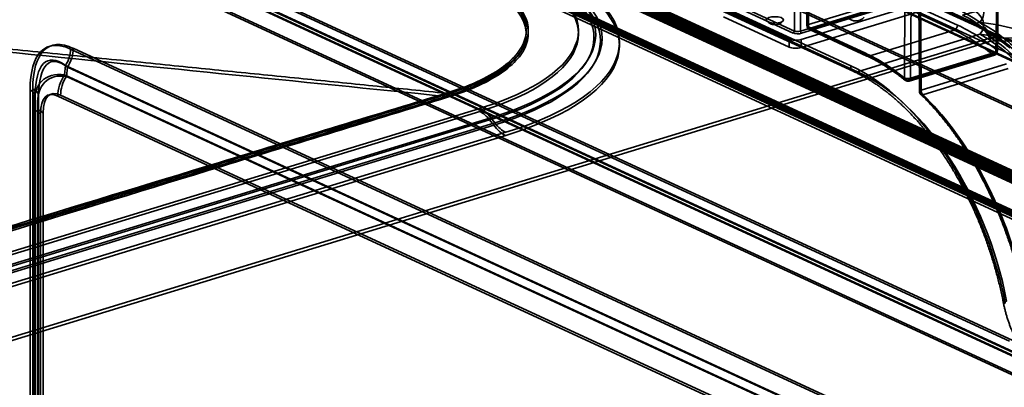
# Model space of a CAD drawing. Units: millimetres. Extents: x -186 to 614, y -812 to 212.
# Drawn here: x 442 to 556, y -15 to 28 of the extents above; entities that cross this region are included whole.
import ezdxf

# ---------------------------------------------------------------- set-up
doc = ezdxf.new("R2010")
doc.units = ezdxf.units.MM
doc.layers.add('1', color=7, linetype='Continuous', true_color=0xffffff)

msp = doc.modelspace()

# ---------------------------------------------------------------- linework, layer by layer
at = {"layer": '1', "color": 30, "linetype": 'Continuous', "lineweight": 35}
for p, q in [((570.43, 18.79), (284.15, 150.85)), ((283.38, 149.67), (569.66, 17.61)), ((310.23, 136.71), (569.39, 17.16)), ((310.3, 136.58), (569.46, 17.03)), ((569.55, 17.03), (310.39, 136.58)), ((532.98, 49.06), (533.24, 26.87)), ((533.17, 49.21), (533.43, 27.01)), ((481.8, 48.31), (538.32, 22.23)), ((483.21, 48.37), (531.64, 26.02)), ((531.8, 26.25), (483.37, 48.6)), ((531.86, 47.89), (531.8, 26.25)), ((532.5, 26.23), (532.56, 47.86)), ((533.36, 26.76), (533.09, 48.94)), ((482.16, 47.64), (538.67, 21.56)), ((539.09, 21.54), (482.57, 47.62)), ((555.19, 24.07), (555.49, 46.9)), ((555.3, 23.95), (555.6, 46.79)), ((555.42, 46.64), (555.12, 23.8)), ((544.67, 43.6), (544.54, 20.82)), ((545.24, 20.79), (545.38, 43.57)), ((546.14, 42.99), (546.28, 19.28)), ((546.39, 19.16), (546.25, 42.87)), ((546.33, 43.13), (546.47, 19.42)), ((533.43, 27.01), (543.31, 30.03)), ((544.01, 30.01), (550.68, 26.94)), ((552.17, 27.39), (545.5, 30.47)), ((545.68, 30.13), (552.35, 27.06)), ((545.89, 30.12), (552.56, 27.05)), ((542.24, 29.2), (532.5, 26.23)), ((532.63, 25.99), (542.36, 28.96)), ((543.63, 29.43), (533.74, 26.41)), ((550.29, 26.36), (543.63, 29.43)), ((540.02, 23.68), (533.36, 26.76)), ((533.53, 26.42), (540.2, 23.35)), ((533.74, 26.41), (540.41, 23.34)), ((540.41, 23.34), (550.29, 26.36)), ((552.56, 27.05), (553.26, 27.26)), ((539.09, 21.54), (553.26, 25.87)), ((544.85, 20.52), (554.73, 23.54)), ((545.07, 20.46), (554.95, 23.47)), ((555.12, 23.8), (545.24, 20.79)), ((546.47, 19.42), (556.34, 22.44)), ((556.55, 21.91), (546.68, 18.89))]:
    msp.add_line(p, q, dxfattribs=at)
at = {"layer": '1', "color": 252, "linetype": 'Continuous', "lineweight": 35}
for p, q in [((279.64, 137.7), (570.32, 3.62)), ((279.86, 137.3), (570.53, 3.22)), ((570.63, 3.71), (279.95, 137.8)), ((280.02, 137.67), (570.7, 3.58)), ((280.11, 137.66), (570.78, 3.57)), ((570.78, 3.2), (280.11, 137.29)), ((570.87, 2.83), (280.19, 136.92)), ((570.94, 2.7), (280.26, 136.78)), ((571.04, 3.19), (280.36, 137.28)), ((571.04, 3.19), (280.36, 137.28)), ((571.2, 3.56), (280.53, 137.64)), ((571.25, 2.79), (280.57, 136.88)), ((280.57, 136.88), (571.25, 2.79)), ((280.88, 136.97), (571.56, 2.88)), ((570.32, 2.51), (279.64, 136.59)), ((279.95, 136.69), (570.63, 2.6)), ((570.63, 2.46), (279.95, 136.55)), ((570.94, 2.56), (280.26, 136.64)), ((279.95, 132.61), (570.63, -1.48)), ((280.17, 132.21), (570.84, -1.88)), ((570.94, -1.24), (280.26, 132.84)), ((570.94, -1.38), (280.26, 132.7)), ((280.33, 132.57), (571.01, -1.52)), ((571.25, -1.15), (280.57, 132.94)), ((280.57, 132.8), (571.25, -1.29)), ((571.56, -1.19), (280.88, 132.89)), ((556.67, -9.61), (293.29, 111.89)), ((556.98, -9.51), (293.6, 111.98)), ((293.97, 110.13), (557.35, -11.37)), ((294.19, 110.46), (557.57, -11.04)), ((557.39, -11.48), (294.35, 109.86)), ((557.61, -11.15), (294.57, 110.19)), ((295.4, 107.17), (558.44, -14.17)), ((295.71, 107.26), (558.75, -14.08)), ((454.13, 64.72), (570.32, 11.13)), ((454.44, 64.82), (570.63, 11.22)), ((334.63, -41.73), (554.53, 25.46)), ((334.63, -42.1), (554.53, 25.09)), ((549.64, -22.71), (448.05, 24.15)), ((549.95, -22.61), (448.36, 24.25)), ((447.36, 21.19), (447.46, 22.27)), ((447.46, 22.27), (549.05, -24.59)), ((447.58, 20.99), (447.68, 22.08)), ((447.68, 22.08), (549.27, -24.79)), ((548, -25.24), (447.36, 21.19)), ((548.22, -25.43), (447.58, 20.99)), ((443.37, 19.44), (443.37, -26.75)), ((443.68, 19.53), (443.68, -26.66)), ((444, 19.83), (443.85, 18.39)), ((444.39, 19.79), (444.25, 18.35)), ((443.94, 18.72), (443.83, 17.64)), ((443.94, -27.47), (443.94, 18.72)), ((443.95, -27.37), (443.95, 18.82)), ((444.33, 18.7), (444.23, 17.62)), ((444.33, -27.49), (444.33, 18.7)), ((444.35, -27.37), (444.35, 18.82)), ((446.58, 18.73), (547.23, -27.7)), ((446.89, 18.82), (547.54, -27.61)), ((291.09, -45.11), (495.41, 17.31)), ((443.81, 17.51), (443.81, -29.88)), ((443.83, 17.64), (443.83, -29.75)), ((444.21, 17.51), (444.21, -29.88)), ((444.23, 17.62), (444.23, -29.77)), ((496.54, 15.97), (288.76, -47.52)), ((496.67, 16.23), (288.88, -47.25)), ((291.09, -45.48), (495.41, 16.94)), ((444.57, -30.69), (444.57, 16.7)), ((444.89, -30.59), (444.89, 16.8)), ((496.54, 15.97), (497.01, 15.36)), ((496.67, 16.23), (497.14, 15.62)), ((289.23, -48.13), (497.01, 15.36)), ((289.35, -47.87), (497.14, 15.62)), ((498.4, 14.54), (290.61, -48.94)), ((498.4, 14.17), (290.61, -49.32))]:
    msp.add_line(p, q, dxfattribs=at)
at = {"layer": '1', "color": 254, "linetype": 'Continuous', "lineweight": 35}
for p, q in [((549.65, 30.48), (532.59, 25.27)), ((523.61, 28.82), (531.18, 25.32)), ((549.65, 29.56), (532.59, 24.34)), ((531.18, 24.4), (523.61, 27.89)), ((531.18, 24.4), (531.18, 25.32)), ((532.59, 25.27), (532.59, 24.34))]:
    msp.add_line(p, q, dxfattribs=at)
for centre, start, end in [((529.55, 28.22), 220.3421, 319.6579), ((538.91, 28.66), 220.35, 319.65)]:
    msp.add_arc(centre, 1.25, start, end, dxfattribs=at)
at = {"layer": '1', "color": 30, "linetype": 'Continuous', "lineweight": 35}
for centre, start, end in [((533.74, 26.88), 180.6774, 245.2365), ((554.8, 23.95), 286.9896, 359.2407), ((544.93, 20.94), 230.8859, 286.9896), ((546.78, 19.28), 180.3396, 225.7986)]:
    msp.add_arc(centre, 0.5, start, end, dxfattribs=at)
for centre, major_axis, ratio, start_param, end_param in [((541.07, 8.68), (11.29, 25.18), 0.72211, 5.685131, 6.472227), ((541.2, 8.62), (11.21, 25), 0.722133, 5.685074, 6.47217), ((541.33, 8.56), (11.74, 24.76), 0.715534, 5.700376, 6.487472), ((541.45, 8.5), (11.82, 24.94), 0.715559, 5.700323, 6.487418), ((548.43, 5.28), (11.02, 25.31), 0.725266, 5.474787, 6.838067), ((548.56, 5.22), (10.94, 25.13), 0.725312, 5.47467, 6.83795), ((551.55, 3.84), (11.48, 24.88), 0.718873, 5.487579, 6.853696), ((544.11, 28.35), (-9.6, 0), 0.375419, 2.833859, 3.824717), ((544.11, 26.96), (-9.6, 0), 0.375419, 2.833859, 3.824717), ((552.56, 27.51), (0.209, 0.454), 0.718873, 2.150033, 3.712103), ((552.38, -1), (-9.25, 29.27), 0.581738, 5.561242, 5.796393), ((531.64, 26.21), (0.084, 0.182), 0.718873, 3.712103, 5.265446), ((532.19, 26.38), (0.5, 0.001), 0.384721, 3.824372, 5.394864), ((532.63, 26.17), (-0.058, 0.191), 0.585049, 1.106974, 2.660317), ((533.74, 26.88), (0.5, 0.006), 0.362816, 2.249556, 3.820353), ((533.74, 26.88), (0.209, 0.454), 0.718873, 2.141307, 3.712103), ((533.74, 26.88), (-0.146, 0.478), 0.585049, 1.106974, 2.660317), ((550.29, 26.82), (0.209, 0.454), 0.718873, 3.712103, 5.274173), ((550.08, -1.7), (-8.54, 28.97), 0.588342, 5.572497, 5.807648), ((550.47, -1.58), (-8.69, 29.45), 0.588289, 5.572403, 5.807554), ((552.76, -0.88), (-9.1, 28.8), 0.581682, 5.561152, 5.796303), ((553.26, 0.48), (-22.06, 18.67), 0.883314, 5.059536, 5.35449), ((532.19, 26.19), (0.7, 0), 0.375531, 3.824828, 5.39532), ((553.26, 0.48), (-20.91, 17.7), 0.883314, 4.065483, 5.35449), ((554.8, 23.95), (0.316, 0.387), 0.612808, 3.881137, 5.443447), ((554.8, 23.95), (0.5, -0.007), 0.376558, 5.400534, 6.971254), ((540.02, -4.77), (8.97, -29.36), 0.585049, 2.425166, 2.660317), ((540.41, 23.8), (0.209, 0.454), 0.718873, 2.141307, 3.712103), ((540.41, -4.65), (-8.82, 28.88), 0.585049, 5.566759, 5.80191), ((554.8, 23.95), (-0.146, 0.478), 0.585049, 2.425166, 4.222387), ((538.32, -5.29), (-8.68, 28.4), 0.585049, 4.538245, 5.80191), ((539.09, 22.47), (0.419, 0.908), 0.718873, 2.141307, 3.712103), ((539.09, -5.06), (8.39, -27.45), 0.585049, 1.396652, 2.660317), ((544.93, 20.94), (0.315, 0.388), 0.61162, 2.30928, 3.880077), ((544.93, 20.94), (0.5, -0.003), 0.381678, 3.826973, 5.397769), ((544.93, 20.94), (-0.146, 0.478), 0.585049, 2.425166, 4.222387), ((546.78, 19.28), (0.5, 0.003), 0.369132, 2.251714, 3.82251), ((546.78, 19.28), (-0.146, 0.478), 0.585049, 1.098248, 2.32529), ((546.78, 19.28), (0.349, 0.358), 0.555469, 2.361177, 3.931973), ((540.02, -4.77), (8.97, -29.36), 0.585049, 1.549956, 2.32529), ((540.41, -4.65), (-8.82, 28.88), 0.585049, 4.691549, 5.466883), ((556.96, -4.98), (0.981, 0.193), 0.140518, 2.202985, 3.773781)]:
    msp.add_ellipse(centre, major_axis=major_axis, ratio=ratio, start_param=start_param, end_param=end_param, dxfattribs=at)
at = {"layer": '1', "color": 252, "linetype": 'Continuous', "lineweight": 35}
for centre, major_axis, ratio, start_param, end_param in [((475.88, 26.32), (-30.93, 0), 0.375419, 2.25392, 3.824717), ((475.88, 25.95), (-30.93, 0), 0.375419, 2.25392, 3.824717), ((475.88, 25.5), (32.73, 0), 0.375419, 5.395513, 6.966309), ((475.88, 25.82), (32.93, 0), 0.375419, 5.395513, 6.966309), ((475.88, 25.42), (-33.67, 0), 0.375419, 2.25392, 3.824717), ((475.88, 24.93), (35.67, 0), 0.375419, 5.395513, 6.966309), ((475.88, 25.1), (-33.47, 0), 0.375419, 2.25392, 3.824717), ((475.88, 24.56), (35.67, 0), 0.375419, 5.395513, 6.966309), ((551.24, 5.3), (-10.3, -22.34), 0.718873, 2.141307, 3.712103), ((551.24, 5.3), (-10.47, -22.7), 0.718873, 2.141307, 3.712103), ((539.6, 24.91), (-15, 0), 0.375419, 3.238356, 3.824717), ((539.6, 24.54), (-15, 0), 0.375419, 3.238356, 3.824717), ((452.74, 8.23), (-7.43, 16.15), 0.353566, 5.890882, 6.938079), ((453.05, 8.32), (-7.43, 16.15), 0.353566, 5.890882, 6.938079), ((554.53, 2.29), (-24.2, -6.26), 0.922519, 2.907446, 4.478242), ((554.53, 2.29), (-23.82, -6.16), 0.922519, 2.907446, 4.478242), ((446.04, 23.54), (1.09, 2.36), 0.718873, 4.497501, 5.282899), ((446.04, 23.54), (1.26, 2.72), 0.718873, 4.497501, 5.282899), ((450.72, 7.61), (-5.26, 15.22), 0.281645, 5.896838, 6.944036), ((450.72, 7.61), (-4.94, 15.07), 0.269222, 5.896293, 6.943491), ((451.23, 12.71), (-6.29, 7.94), 0.491346, 5.818259, 6.865457), ((451.23, 12.71), (-5.91, 7.84), 0.480247, 5.828752, 6.87595), ((449.22, 19.53), (1.42, 3.09), 0.718873, 1.355909, 2.141307), ((449.22, 19.53), (1.26, 2.72), 0.718873, 1.355909, 2.141307), ((441.35, 18.82), (-2.6, 0), 0.375419, 3.039318, 3.824717), ((441.35, 18.82), (-3, 0), 0.375419, 3.039318, 3.824717), ((448.9, 12), (-3.19, 6.92), 0.353566, 5.890882, 6.938079), ((448.59, 11.9), (-3.19, 6.92), 0.353566, 5.890882, 6.938079), ((447.21, 17.51), (-3.4, 0), 0.375419, 6.180911, 6.966309), ((447.21, 17.51), (-3, 0), 0.375419, 6.180911, 6.966309), ((495.41, 13.6), (1.17, -3.83), 0.585049, 2.136719, 2.660317), ((495.41, 13.6), (1.05, -3.44), 0.585049, 2.136719, 2.660317), ((498.4, 18.25), (-1.29, 4.21), 0.585049, 2.136719, 2.660317), ((498.4, 18.25), (-1.17, 3.83), 0.585049, 2.136719, 2.660317)]:
    msp.add_ellipse(centre, major_axis=major_axis, ratio=ratio, start_param=start_param, end_param=end_param, dxfattribs=at)
at = {"layer": '1', "color": 254, "linetype": 'Continuous', "lineweight": 35}
msp.add_ellipse((529.55, 27.53), major_axis=(-1, 0), ratio=0.375419, dxfattribs=at)
for centre, major_axis, start_param, end_param in [((531.96, 25.56), (-1, 0), 0.683124, 2.25392), ((531.96, 24.63), (1, 0), 3.824717, 5.395513)]:
    msp.add_ellipse(centre, major_axis=major_axis, ratio=0.375419, start_param=start_param, end_param=end_param, dxfattribs=at)
at = {"layer": '1', "color": 252, "linetype": 'Continuous', "lineweight": 35}
for points, knots in [([(491.46, 18.69), (492.78, 19.08), (494, 19.53), (496.14, 20.5), (497.07, 21.01), (498.64, 22.13), (499.28, 22.72), (500.22, 23.92), (500.53, 24.54), (500.81, 25.8), (500.77, 26.44), (500.37, 27.68), (500, 28.29), (498.92, 29.49), (498.21, 30.06), (496.51, 31.14), (495.5, 31.64), (494.35, 32.11)], [0, 0, 0, 0, 0.125, 0.125, 0.25, 0.25, 0.375, 0.375, 0.5, 0.5, 0.625, 0.625, 0.75, 0.75, 0.875, 0.875, 1, 1, 1, 1]), ([(491.47, 19.06), (492.79, 19.45), (494.01, 19.9), (496.14, 20.86), (497.07, 21.38), (498.65, 22.5), (499.29, 23.09), (500.23, 24.29), (500.54, 24.91), (500.82, 26.17), (500.78, 26.81), (500.38, 28.05), (500.01, 28.66), (498.93, 29.86), (498.22, 30.44), (496.52, 31.51), (495.52, 32.02), (494.37, 32.49)], [0, 0, 0, 0, 0.125, 0.125, 0.25, 0.25, 0.375, 0.375, 0.5, 0.5, 0.625, 0.625, 0.75, 0.75, 0.875, 0.875, 1, 1, 1, 1]), ([(494.86, 32.63), (495.93, 32.13), (496.9, 31.6), (498.55, 30.48), (499.24, 29.89), (500.28, 28.68), (500.64, 28.06), (501.03, 26.81), (501.06, 26.16), (500.76, 24.89), (500.45, 24.26), (499.5, 23.05), (498.86, 22.46), (497.27, 21.33), (496.34, 20.8), (494.2, 19.82), (492.99, 19.37), (491.66, 18.96)], [0, 0, 0, 0, 0.125, 0.125, 0.25, 0.25, 0.375, 0.375, 0.5, 0.5, 0.625, 0.625, 0.75, 0.75, 0.875, 0.875, 1, 1, 1, 1]), ([(494.86, 32.26), (495.93, 31.76), (496.9, 31.23), (498.55, 30.11), (499.24, 29.52), (500.28, 28.31), (500.64, 27.69), (501.03, 26.44), (501.06, 25.79), (500.76, 24.52), (500.45, 23.89), (499.5, 22.68), (498.86, 22.09), (497.27, 20.96), (496.34, 20.43), (494.2, 19.45), (492.99, 19), (491.66, 18.59)], [0, 0, 0, 0, 0.125, 0.125, 0.25, 0.25, 0.375, 0.375, 0.5, 0.5, 0.625, 0.625, 0.75, 0.75, 0.875, 0.875, 1, 1, 1, 1]), ([(564.85, -16.12), (565.1, -15.1), (565.33, -14.04), (565.7, -11.94), (565.86, -10.88), (566.23, -7.67), (566.35, -5.52), (566.33, -1.22), (566.19, 0.88), (565.68, 4.98), (565.29, 6.99), (564.3, 10.86), (563.69, 12.69), (562.28, 16.08), (561.48, 17.64), (558.8, 21.93), (556.77, 24.07), (554.53, 25.46)], [0, 0, 0, 0, 0.0625, 0.0625, 0.125, 0.125, 0.25, 0.25, 0.375, 0.375, 0.5, 0.5, 0.625, 0.625, 0.75, 0.75, 1, 1, 1, 1]), ([(564.6, -16), (564.85, -15), (565.07, -13.95), (565.45, -11.87), (565.61, -10.82), (565.99, -7.65), (566.11, -5.53), (566.1, -1.29), (565.97, 0.79), (565.48, 4.84), (565.1, 6.83), (564.13, 10.65), (563.53, 12.47), (562.15, 15.81), (561.37, 17.36), (558.74, 21.6), (556.74, 23.71), (554.53, 25.09)], [0, 0, 0, 0, 0.0625, 0.0625, 0.125, 0.125, 0.25, 0.25, 0.375, 0.375, 0.5, 0.5, 0.625, 0.625, 0.75, 0.75, 1, 1, 1, 1]), ([(443.95, 18.82), (443.95, 18.88), (443.95, 19.04), (443.96, 19.31), (443.98, 19.59), (443.99, 19.76), (444, 19.84)], [0, 0, 0, 0, 0.167724, 0.467238, 0.752636, 1, 1, 1, 1]), ([(444.35, 18.82), (444.35, 18.88), (444.35, 19.04), (444.36, 19.29), (444.37, 19.56), (444.39, 19.73), (444.4, 19.8)], [0, 0, 0, 0, 0.168506, 0.466625, 0.749765, 1, 1, 1, 1]), ([(365.4, -19.79), (382.04, -14.7), (398.68, -9.62), (431.98, 0.54), (448.62, 5.62), (474, 13.36), (482.73, 16.03), (491.46, 18.69)], [0, 0, 0, 0, 0.396154, 0.396154, 0.792309, 0.792309, 1, 1, 1, 1]), ([(365.41, -19.42), (382.05, -14.34), (398.69, -9.25), (431.99, 0.91), (448.63, 5.99), (474.01, 13.73), (482.74, 16.39), (491.47, 19.06)], [0, 0, 0, 0, 0.396154, 0.396154, 0.792309, 0.792309, 1, 1, 1, 1]), ([(491.66, 18.96), (482.94, 16.29), (474.22, 13.63), (448.87, 5.87), (432.24, 0.78), (398.97, -9.39), (382.33, -14.48), (365.69, -19.56)], [0, 0, 0, 0, 0.207693, 0.207693, 0.603847, 0.603847, 1, 1, 1, 1]), ([(491.66, 18.59), (482.94, 15.92), (474.22, 13.26), (448.87, 5.5), (432.24, 0.41), (398.97, -9.76), (382.33, -14.85), (365.69, -19.93)], [0, 0, 0, 0, 0.207693, 0.207693, 0.603847, 0.603847, 1, 1, 1, 1]), ([(443.85, 18.37), (443.85, 18.35), (443.84, 18.2), (443.82, 17.93), (443.81, 17.67), (443.81, 17.53), (443.81, 17.51)], [0, 0, 0, 0, 0.090212, 0.511199, 0.937123, 1, 1, 1, 1]), ([(444.25, 18.33), (444.25, 18.28), (444.23, 18.1), (444.22, 17.83), (444.21, 17.61), (444.21, 17.51)], [0, 0, 0, 0, 0.211903, 0.644628, 1, 1, 1, 1]), ([(491.47, 19.06), (491.47, 19.06), (491.47, 19.06), (491.47, 19.06), (491.47, 19.06), (491.47, 19.06)], [0, 0, 0, 0, 0.721011, 0.721011, 1, 1, 1, 1])]:
    msp.add_open_spline(points, degree=3, knots=knots, dxfattribs=at)
at = {"layer": '1', "color": 30, "linetype": 'Continuous', "lineweight": 35}
for points, knots in [([(554.17, 32.68), (554.21, 32.66), (554.38, 32.54), (554.7, 32.33), (555.11, 32.04), (555.52, 31.72), (555.91, 31.39), (556.3, 31.05), (556.68, 30.69), (557.05, 30.32), (557.4, 29.93), (557.75, 29.53), (558.08, 29.11), (558.41, 28.69), (558.72, 28.24), (559.02, 27.79), (559.31, 27.32), (559.58, 26.84), (559.85, 26.35), (560.1, 25.85), (560.34, 25.34), (560.5, 24.98), (560.58, 24.79), (560.59, 24.76)], [0, 0, 0, 0, 0.011882, 0.063741, 0.115595, 0.167443, 0.219284, 0.271117, 0.322941, 0.374757, 0.426564, 0.478361, 0.530149, 0.581927, 0.633696, 0.685457, 0.737208, 0.788952, 0.840688, 0.892416, 0.944138, 0.993123, 1, 1, 1, 1]), ([(552.35, 27.06), (552.43, 27.02), (552.66, 26.91), (553.05, 26.72), (553.51, 26.47), (553.97, 26.21), (554.42, 25.94), (554.88, 25.64), (555.34, 25.33), (555.79, 25.01), (556.24, 24.67), (556.56, 24.42), (556.73, 24.28), (556.76, 24.26)], [0, 0, 0, 0, 0.054223, 0.157797, 0.26134, 0.364845, 0.46832, 0.57177, 0.675201, 0.778617, 0.882023, 0.979962, 1, 1, 1, 1]), ([(568.38, -1.31), (567.92, 1.69), (567.22, 4.64), (565.83, 8.9), (565.3, 10.31), (564.15, 12.99), (563.52, 14.26), (561.52, 17.87), (559.99, 20.03), (556.75, 23.54), (555.01, 24.94), (553.26, 25.87)], [0, 0, 0, 0, 0.25, 0.25, 0.375, 0.375, 0.5, 0.5, 0.75, 0.75, 1, 1, 1, 1]), ([(540.2, 23.35), (540.28, 23.31), (540.51, 23.2), (540.9, 23.01), (541.36, 22.76), (541.82, 22.5), (542.28, 22.22), (542.73, 21.93), (543.19, 21.62), (543.65, 21.3), (544.09, 20.96), (544.41, 20.71), (544.58, 20.57), (544.61, 20.55)], [0, 0, 0, 0, 0.054225, 0.157827, 0.261398, 0.364929, 0.468429, 0.571901, 0.675353, 0.778789, 0.882213, 0.980166, 1, 1, 1, 1]), ([(538.67, 21.56), (538.75, 21.53), (538.97, 21.42), (539.34, 21.24), (539.78, 21), (540.22, 20.75), (540.67, 20.48), (541.1, 20.2), (541.54, 19.9), (541.98, 19.58), (542.42, 19.25), (542.85, 18.91), (543.28, 18.55), (543.71, 18.17), (544.14, 17.78), (544.57, 17.38), (544.99, 16.96), (545.4, 16.53), (545.82, 16.08), (546.23, 15.62), (546.63, 15.15), (547.03, 14.66), (547.43, 14.17), (547.82, 13.66), (548.21, 13.14), (548.59, 12.6), (548.96, 12.06), (549.33, 11.5), (549.69, 10.94), (550.05, 10.36), (550.39, 9.77), (550.74, 9.18), (551.07, 8.58), (551.4, 7.96), (551.71, 7.34), (552.02, 6.71), (552.33, 6.08), (552.62, 5.43), (552.91, 4.78), (553.18, 4.12), (553.45, 3.46), (553.71, 2.79), (553.96, 2.12), (554.2, 1.44), (554.43, 0.76), (554.65, 0.07), (554.86, -0.61), (555.06, -1.31), (555.25, -2), (555.43, -2.7), (555.6, -3.39), (555.76, -4.09), (555.88, -4.68), (555.96, -5.04), (555.98, -5.17)], [0, 0, 0, 0, 0.010206, 0.029813, 0.049407, 0.068985, 0.088551, 0.108107, 0.127655, 0.147197, 0.166735, 0.186271, 0.205805, 0.225339, 0.244874, 0.26441, 0.283948, 0.303488, 0.323032, 0.342579, 0.36213, 0.381685, 0.401243, 0.420806, 0.440373, 0.459945, 0.47952, 0.499099, 0.518683, 0.53827, 0.557861, 0.577455, 0.597052, 0.616653, 0.636256, 0.655863, 0.675471, 0.695082, 0.714696, 0.734311, 0.753927, 0.773545, 0.793164, 0.812784, 0.832405, 0.852026, 0.871648, 0.891269, 0.91089, 0.930511, 0.95013, 0.969749, 0.989367, 1, 1, 1, 1]), ([(546.43, 18.92), (546.51, 18.85), (546.73, 18.63), (547.1, 18.26), (547.53, 17.81), (547.95, 17.34), (548.37, 16.86), (548.79, 16.37), (549.2, 15.86), (549.61, 15.34), (550.01, 14.82), (550.4, 14.27), (550.79, 13.72), (551.17, 13.16), (551.55, 12.58), (551.92, 12), (552.28, 11.4), (552.64, 10.8), (552.99, 10.19), (553.33, 9.56), (553.66, 8.93), (553.99, 8.29), (554.31, 7.65), (554.62, 6.99), (554.92, 6.33), (555.21, 5.66), (555.49, 4.99), (555.76, 4.31), (556.03, 3.62), (556.28, 2.93), (556.53, 2.24), (556.77, 1.54), (556.99, 0.83), (557.17, 0.27), (557.26, -0.06), (557.29, -0.16)], [0, 0, 0, 0, 0.016438, 0.04772, 0.079004, 0.110291, 0.141581, 0.172873, 0.204168, 0.235467, 0.266768, 0.298073, 0.32938, 0.360691, 0.392004, 0.42332, 0.45464, 0.485961, 0.517286, 0.548613, 0.579942, 0.611273, 0.642606, 0.673941, 0.705278, 0.736616, 0.767956, 0.799297, 0.830639, 0.861981, 0.893325, 0.924669, 0.956013, 0.987357, 1, 1, 1, 1]), ([(555.98, -5.17), (556, -5.24), (556.04, -5.45), (556.12, -5.8), (556.22, -6.21), (556.33, -6.62), (556.46, -7.03), (556.6, -7.43), (556.74, -7.83), (556.9, -8.22), (557.06, -8.61), (557.24, -8.99), (557.42, -9.36), (557.61, -9.73), (557.81, -10.09), (558.02, -10.43), (558.24, -10.77), (558.47, -11.1), (558.7, -11.42), (558.94, -11.73), (559.19, -12.02), (559.44, -12.31), (559.7, -12.58), (559.96, -12.83), (560.23, -13.07), (560.51, -13.3), (560.79, -13.51), (561.07, -13.71), (561.36, -13.89), (561.64, -14.05), (561.84, -14.15), (561.95, -14.2), (561.96, -14.2)], [0, 0, 0, 0, 0.018505, 0.053277, 0.088042, 0.122801, 0.157558, 0.192316, 0.22708, 0.261852, 0.296636, 0.331437, 0.366257, 0.401102, 0.435974, 0.470877, 0.505813, 0.540787, 0.575799, 0.610851, 0.645943, 0.681075, 0.716243, 0.751443, 0.786665, 0.821899, 0.857123, 0.892315, 0.927451, 0.962498, 0.995336, 1, 1, 1, 1])]:
    msp.add_open_spline(points, degree=3, knots=knots, dxfattribs=at)
at = {"layer": '1', "color": 252, "linetype": 'Continuous', "lineweight": 35}
for points in [[(491.46, 18.69), (457.71, 22.11), (420.77, 25.85), (379.49, 30.03)], [(491.66, 18.59), (491.6, 18.62), (491.53, 18.66), (491.46, 18.69)], [(491.47, 19.06), (491.47, 19.06), (491.47, 19.06), (491.47, 19.06)], [(491.66, 18.96), (491.6, 18.99), (491.53, 19.02), (491.47, 19.06)]]:
    msp.add_open_spline(points, degree=3, dxfattribs=at)
msp.add_rational_spline([(491.47, 19.06), (456.61, 22.59), (419.37, 26.36), (379.5, 30.4)], [1.0469921523, 1.01356085151, 0.980129550719, 0.946698249931], degree=3, dxfattribs=at)
at = {"layer": '1', "color": 30, "linetype": 'Continuous', "lineweight": 35}
msp.add_open_spline([(557.31, 24.33), (556, 25.54), (554.63, 26.53), (553.26, 27.26)], degree=3, dxfattribs=at)

doc.saveas('drawing.dxf')
